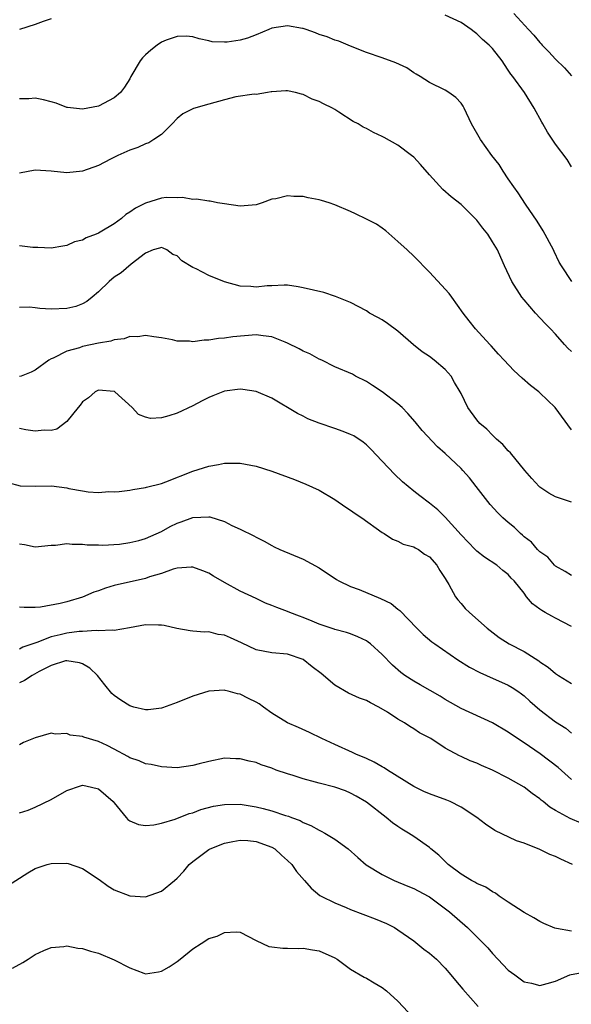
# Model space of a CAD drawing. Units: inches. Extents: x 2583000 to 2586000, y 1527000 to 1530000.
# Drawn here: x 2584027 to 2584097, y 1528149 to 1528274 of the extents above; entities that cross this region are included whole.
import ezdxf

# ---------------------------------------------------------------- set-up
doc = ezdxf.new("R2010")
doc.units = ezdxf.units.IN
doc.header["$MEASUREMENT"] = 0
doc.layers.add('LD25831527_2ft', color=31, linetype='Continuous')

msp = doc.modelspace()

# ---------------------------------------------------------------- linework, layer by layer
at = {"layer": 'LD25831527_2ft'}
for points, elevation in [([(2584097, 1528255.57), (2584096.47, 1528256.47), (2584095, 1528258.43), (2584093.96, 1528259.96), (2584093.39, 1528261), (2584093.23, 1528261.23), (2584092.29, 1528263), (2584091.04, 1528265), (2584089.59, 1528267), (2584089.32, 1528267.32), (2584089, 1528267.83), (2584088.52, 1528268.52), (2584088.22, 1528269), (2584087, 1528270.56), (2584086.58, 1528271), (2584085.73, 1528271.73), (2584085, 1528272.45), (2584084.68, 1528272.68), (2584084.28, 1528273), (2584083, 1528273.87), (2584081, 1528274.78)], 8066), ([(2584089.68, 1528275), (2584091.57, 1528273), (2584092.25, 1528272.25), (2584093, 1528271.32), (2584093.17, 1528271.17), (2584093.31, 1528271), (2584094.15, 1528270.15), (2584095, 1528269.21), (2584096.12, 1528268.12), (2584097, 1528267.09)], 8064), ([(2584031, 1528274.32), (2584030.02, 1528273.98), (2584029, 1528273.61), (2584027, 1528272.97)], 8066), ([(2584097.05, 1528241), (2584095.73, 1528243), (2584095.47, 1528243.47), (2584094.8, 1528244.8), (2584094.71, 1528245), (2584093.43, 1528247.43), (2584092.64, 1528248.64), (2584091.17, 1528250.83), (2584090.25, 1528252.25), (2584089.69, 1528253), (2584089, 1528254.04), (2584088.33, 1528255), (2584087.84, 1528255.84), (2584086.92, 1528257), (2584085.46, 1528259), (2584084.32, 1528261), (2584083.4, 1528263), (2584083.26, 1528263.26), (2584083, 1528263.65), (2584082.36, 1528264.36), (2584081.44, 1528265), (2584081, 1528265.27), (2584079, 1528266.26), (2584077.81, 1528267), (2584077.33, 1528267.33), (2584077, 1528267.49), (2584076.11, 1528268.11), (2584074.74, 1528268.74), (2584073, 1528269.4), (2584071, 1528270.07), (2584069, 1528270.86), (2584067.49, 1528271.49), (2584067, 1528271.64), (2584066.04, 1528272.04), (2584065, 1528272.35), (2584064.56, 1528272.56), (2584063.35, 1528273), (2584063, 1528273.11), (2584062.88, 1528273.12), (2584061, 1528273.45), (2584059, 1528273.14), (2584058.62, 1528273), (2584057, 1528272.29), (2584055.9, 1528271.9), (2584055, 1528271.61), (2584053.36, 1528271.36), (2584053, 1528271.36), (2584051.42, 1528271.42), (2584051, 1528271.54), (2584049.79, 1528271.79), (2584049, 1528272.04), (2584048.12, 1528272.12), (2584047, 1528272.1), (2584045.62, 1528271.62), (2584045, 1528271.36), (2584044.47, 1528271), (2584043.66, 1528270.34), (2584043, 1528269.75), (2584042.62, 1528269.38), (2584042.3, 1528269), (2584041.14, 1528267), (2584041, 1528266.73), (2584040.33, 1528265.67), (2584039.8, 1528265), (2584039, 1528264.29), (2584037, 1528263.27), (2584035, 1528262.85), (2584033.1, 1528263.1), (2584033, 1528263.1), (2584031.65, 1528263.65), (2584031, 1528263.79), (2584030.05, 1528264.05), (2584029, 1528264.26), (2584028.2, 1528264.2), (2584027, 1528264.19)], 8068), ([(2584097, 1528232.12), (2584096.55, 1528232.55), (2584096.13, 1528233), (2584095, 1528234.3), (2584094.37, 1528235), (2584093.69, 1528235.69), (2584092.44, 1528237), (2584091, 1528238.66), (2584090.73, 1528239), (2584089.44, 1528241), (2584088.5, 1528243), (2584088.06, 1528244.06), (2584087.62, 1528245), (2584087, 1528246.04), (2584086.39, 1528247), (2584085.75, 1528247.75), (2584085, 1528248.77), (2584084.79, 1528249), (2584083, 1528250.76), (2584081.75, 1528251.75), (2584080.69, 1528252.69), (2584079, 1528254.55), (2584077.85, 1528255.86), (2584077, 1528256.78), (2584076.73, 1528257), (2584075, 1528258.31), (2584073.26, 1528259.26), (2584073, 1528259.42), (2584071.89, 1528259.89), (2584071, 1528260.43), (2584070.59, 1528260.59), (2584069.94, 1528261), (2584069.31, 1528261.31), (2584067.49, 1528262.51), (2584067, 1528262.81), (2584066.72, 1528263), (2584065.54, 1528263.54), (2584065, 1528263.84), (2584064.14, 1528264.14), (2584063, 1528264.75), (2584062.77, 1528264.77), (2584062.01, 1528265), (2584061, 1528265.21), (2584060.79, 1528265.21), (2584059, 1528265.09), (2584058.93, 1528265.07), (2584058.46, 1528265), (2584057, 1528264.74), (2584056.77, 1528264.77), (2584054.42, 1528264.42), (2584053, 1528264.07), (2584051, 1528263.49), (2584049.05, 1528262.95), (2584047.71, 1528262.29), (2584047, 1528261.7), (2584046.38, 1528261), (2584045, 1528259.66), (2584044.04, 1528259), (2584043.4, 1528258.6), (2584043, 1528258.45), (2584041.99, 1528258.01), (2584041, 1528257.65), (2584039.47, 1528257), (2584038.54, 1528256.54), (2584037, 1528255.74), (2584035, 1528255.01), (2584033, 1528254.79), (2584031, 1528255.01), (2584029, 1528255.11), (2584027, 1528254.76)], 8070), ([(2584097, 1528222.16), (2584094.94, 1528225), (2584093, 1528226.88), (2584092.86, 1528227), (2584091.81, 1528227.81), (2584090.74, 1528228.74), (2584089.71, 1528229.71), (2584088.46, 1528231), (2584087.76, 1528231.76), (2584086.82, 1528232.82), (2584086.64, 1528233), (2584084.85, 1528235), (2584084.02, 1528236.02), (2584083.28, 1528237), (2584081.84, 1528239), (2584081.48, 1528239.48), (2584080.53, 1528240.53), (2584079, 1528242.18), (2584077, 1528244.23), (2584076.19, 1528245), (2584075, 1528246.09), (2584073.45, 1528247.45), (2584073, 1528247.78), (2584072.27, 1528248.27), (2584071, 1528248.93), (2584069.6, 1528249.6), (2584069, 1528249.88), (2584067, 1528250.75), (2584066.27, 1528251), (2584065.3, 1528251.3), (2584065, 1528251.38), (2584063.63, 1528251.63), (2584063, 1528251.78), (2584061.79, 1528251.79), (2584061, 1528251.87), (2584059.51, 1528251.51), (2584059, 1528251.43), (2584057.79, 1528251), (2584057, 1528250.75), (2584055, 1528250.57), (2584053, 1528250.85), (2584052.11, 1528251), (2584051.19, 1528251.19), (2584051, 1528251.2), (2584049.44, 1528251.44), (2584049, 1528251.42), (2584047.66, 1528251.66), (2584047, 1528251.62), (2584045.65, 1528251.65), (2584045, 1528251.59), (2584043, 1528250.95), (2584041.7, 1528250.3), (2584041, 1528249.78), (2584040.48, 1528249.52), (2584039.92, 1528249), (2584039, 1528248.32), (2584037.25, 1528247.25), (2584037, 1528247.12), (2584036.71, 1528247), (2584035.45, 1528246.55), (2584035, 1528246.23), (2584033.98, 1528246.02), (2584033, 1528245.55), (2584032.51, 1528245.49), (2584031, 1528245.23), (2584029.32, 1528245.32), (2584028.69, 1528245.31), (2584027, 1528245.52)], 8072), ([(2584097, 1528212.99), (2584095, 1528213.69), (2584094.15, 1528214.15), (2584093, 1528214.91), (2584092.9, 1528215), (2584091.99, 1528215.99), (2584091.08, 1528217), (2584089.26, 1528219.26), (2584089, 1528219.5), (2584088.3, 1528220.3), (2584087.5, 1528221), (2584087, 1528221.49), (2584086.27, 1528222.27), (2584085.39, 1528223), (2584085, 1528223.45), (2584083.87, 1528225), (2584083, 1528226.77), (2584082.9, 1528227), (2584082.19, 1528228.19), (2584081.74, 1528229), (2584081, 1528229.84), (2584079.61, 1528231), (2584079, 1528231.48), (2584078.06, 1528232.06), (2584076.96, 1528232.96), (2584075, 1528234.68), (2584073.69, 1528235.69), (2584073, 1528236.12), (2584072.44, 1528236.44), (2584071.41, 1528237), (2584071, 1528237.26), (2584069, 1528238.32), (2584067.3, 1528239), (2584067.1, 1528239.1), (2584065.58, 1528239.59), (2584063, 1528240.21), (2584062.34, 1528240.34), (2584061, 1528240.53), (2584060.55, 1528240.55), (2584059, 1528240.44), (2584058.43, 1528240.43), (2584057, 1528240.28), (2584056.35, 1528240.35), (2584055, 1528240.42), (2584053, 1528240.96), (2584051, 1528241.75), (2584049.39, 1528242.61), (2584049, 1528242.79), (2584047.61, 1528243.61), (2584047, 1528244.25), (2584046.44, 1528244.44), (2584045.67, 1528245), (2584045.21, 1528245.21), (2584045, 1528245.33), (2584044.77, 1528245.23), (2584043.96, 1528245), (2584043, 1528244.6), (2584041.18, 1528243.18), (2584039.88, 1528242.12), (2584039, 1528241.56), (2584038.37, 1528241), (2584037, 1528239.7), (2584036.21, 1528239), (2584035.54, 1528238.46), (2584035, 1528238.18), (2584034.16, 1528237.84), (2584033, 1528237.56), (2584031, 1528237.5), (2584029.57, 1528237.57), (2584029, 1528237.67), (2584028.26, 1528237.74), (2584027, 1528237.69)], 8074), ([(2584097, 1528203.69), (2584096.2, 1528204.2), (2584095, 1528204.86), (2584094.86, 1528205), (2584094.01, 1528206.01), (2584093, 1528206.71), (2584092.71, 1528207), (2584091.93, 1528207.93), (2584091, 1528208.61), (2584090.8, 1528208.8), (2584090.56, 1528209), (2584089.79, 1528209.79), (2584089, 1528210.42), (2584088.31, 1528211), (2584087.66, 1528211.66), (2584086.7, 1528212.7), (2584084.94, 1528215), (2584084.07, 1528216.07), (2584083.23, 1528217), (2584083, 1528217.25), (2584081, 1528219.19), (2584080.03, 1528220.03), (2584078.08, 1528222.08), (2584077.19, 1528223.19), (2584076.26, 1528224.26), (2584075.52, 1528225), (2584075, 1528225.48), (2584073, 1528227.01), (2584071.79, 1528227.79), (2584071, 1528228.32), (2584069.61, 1528229), (2584069.22, 1528229.22), (2584067, 1528230.18), (2584065.36, 1528231), (2584065, 1528231.16), (2584063.82, 1528231.82), (2584063, 1528232.17), (2584062.46, 1528232.46), (2584061, 1528233.19), (2584060.7, 1528233.3), (2584059, 1528233.98), (2584057.91, 1528234.09), (2584057, 1528234.23), (2584054.04, 1528233.96), (2584053, 1528233.79), (2584052.24, 1528233.76), (2584051, 1528233.54), (2584050.44, 1528233.56), (2584049, 1528233.36), (2584048.57, 1528233.43), (2584047, 1528233.44), (2584046.41, 1528233.59), (2584045, 1528233.84), (2584044.03, 1528233.97), (2584043, 1528234.16), (2584042.01, 1528233.99), (2584041, 1528234.02), (2584040.28, 1528233.72), (2584039, 1528233.6), (2584038.58, 1528233.42), (2584037, 1528233.17), (2584035, 1528232.74), (2584034.59, 1528232.59), (2584033, 1528232.17), (2584031.29, 1528231.29), (2584031, 1528231.18), (2584030.71, 1528231), (2584029, 1528229.76), (2584028.49, 1528229.51), (2584027.21, 1528229), (2584027, 1528228.93)], 8076), ([(2584097, 1528197.2), (2584095, 1528198.28), (2584094.52, 1528198.52), (2584093.69, 1528199), (2584093.23, 1528199.23), (2584093, 1528199.43), (2584092.08, 1528200.08), (2584091.32, 1528201), (2584091, 1528201.43), (2584089.74, 1528203), (2584089.35, 1528203.35), (2584089, 1528203.83), (2584088.31, 1528204.31), (2584087.53, 1528205), (2584086, 1528206), (2584085, 1528206.78), (2584084.81, 1528207), (2584083, 1528208.85), (2584081, 1528211.11), (2584080.04, 1528212.04), (2584079, 1528212.87), (2584077.78, 1528213.78), (2584077, 1528214.38), (2584075.58, 1528215.58), (2584074.55, 1528216.55), (2584073, 1528218.2), (2584072.22, 1528219), (2584071.64, 1528219.64), (2584071, 1528220.27), (2584070.6, 1528220.6), (2584069.41, 1528221.41), (2584069, 1528221.6), (2584068.05, 1528221.95), (2584067, 1528222.36), (2584065.03, 1528223.03), (2584063.58, 1528223.58), (2584063, 1528223.89), (2584062.24, 1528224.24), (2584059, 1528226.19), (2584057, 1528227.02), (2584055.31, 1528227.31), (2584055, 1528227.34), (2584053, 1528227.09), (2584051.52, 1528226.48), (2584051, 1528226.28), (2584050.15, 1528225.85), (2584049, 1528225.22), (2584047, 1528224.29), (2584045.94, 1528223.94), (2584045, 1528223.7), (2584043.62, 1528223.62), (2584043, 1528223.77), (2584042.11, 1528224.11), (2584041.28, 1528225), (2584039.08, 1528227), (2584039.03, 1528227.03), (2584039, 1528227.04), (2584037, 1528227.19), (2584036.6, 1528227), (2584035.77, 1528226.23), (2584035, 1528225.71), (2584034.71, 1528225.29), (2584034.44, 1528225), (2584033, 1528223.22), (2584031.74, 1528222.26), (2584031, 1528222.09), (2584030.14, 1528222.14), (2584029, 1528222), (2584027.82, 1528222.18), (2584027, 1528222.36)], 8078), ([(2584025.5, 1528215.5), (2584027.07, 1528215.07), (2584029.02, 1528215.02), (2584031.05, 1528215.05), (2584033, 1528214.8), (2584033.26, 1528214.74), (2584035, 1528214.42), (2584035.69, 1528214.31), (2584037, 1528214.23), (2584038.33, 1528214.33), (2584039, 1528214.29), (2584039.66, 1528214.34), (2584041, 1528214.51), (2584041.39, 1528214.61), (2584043, 1528214.84), (2584043.11, 1528214.89), (2584045, 1528215.35), (2584045.56, 1528215.56), (2584049, 1528216.92), (2584051, 1528217.55), (2584052.24, 1528217.76), (2584053, 1528217.93), (2584054.07, 1528217.93), (2584055, 1528217.96), (2584057, 1528217.58), (2584059, 1528216.92), (2584061.86, 1528215.86), (2584063.3, 1528215.3), (2584065, 1528214.53), (2584067, 1528213.34), (2584068.38, 1528212.38), (2584069, 1528211.99), (2584069.57, 1528211.57), (2584070.41, 1528211), (2584073, 1528209.13), (2584073.24, 1528209), (2584074.29, 1528208.29), (2584075, 1528208.05), (2584075.67, 1528207.67), (2584077, 1528207.32), (2584077.19, 1528207.19), (2584077.59, 1528207), (2584078.39, 1528206.39), (2584079, 1528206.06), (2584079.92, 1528205), (2584080.31, 1528204.31), (2584081, 1528203.3), (2584081.1, 1528203.1), (2584081.44, 1528202.56), (2584082.31, 1528201), (2584082.59, 1528200.59), (2584083, 1528200.14), (2584083.52, 1528199.52), (2584084.07, 1528199), (2584086.33, 1528197), (2584086.7, 1528196.7), (2584087.83, 1528195.83), (2584089.11, 1528195), (2584091, 1528194.03), (2584092.86, 1528192.86), (2584093, 1528192.75), (2584094.07, 1528192.07), (2584095, 1528191.25), (2584095.37, 1528191), (2584097, 1528190)], 8080), ([(2584027, 1528207.7), (2584027.64, 1528207.64), (2584029, 1528207.34), (2584031, 1528207.54), (2584031.56, 1528207.56), (2584033, 1528207.74), (2584033.67, 1528207.67), (2584035, 1528207.68), (2584035.6, 1528207.6), (2584037, 1528207.58), (2584037.56, 1528207.56), (2584039.68, 1528207.68), (2584041, 1528207.86), (2584042.13, 1528208.13), (2584043, 1528208.37), (2584045, 1528209.29), (2584046.11, 1528209.89), (2584047, 1528210.34), (2584047.52, 1528210.48), (2584049, 1528211.04), (2584051, 1528211.13), (2584051.13, 1528211.13), (2584053, 1528210.55), (2584053.95, 1528210.05), (2584055, 1528209.59), (2584056.73, 1528208.73), (2584057, 1528208.55), (2584058.04, 1528208.04), (2584059, 1528207.48), (2584059.32, 1528207.32), (2584060, 1528207), (2584063, 1528205.76), (2584065, 1528204.68), (2584067.19, 1528203.19), (2584067.51, 1528203), (2584069, 1528202.31), (2584070.09, 1528201.91), (2584072.78, 1528200.78), (2584074.12, 1528200.12), (2584075, 1528199.43), (2584075.26, 1528199.26), (2584077.4, 1528197), (2584078.2, 1528196.2), (2584079.29, 1528195.29), (2584079.67, 1528195), (2584082.61, 1528193), (2584084.06, 1528192.06), (2584085.37, 1528191.37), (2584086.24, 1528191), (2584089, 1528189.78), (2584089.49, 1528189.49), (2584090.22, 1528189), (2584090.68, 1528188.68), (2584091, 1528188.42), (2584091.74, 1528187.74), (2584093, 1528186.64), (2584095, 1528185.11), (2584096.3, 1528184.3), (2584097, 1528183.7)], 8082), ([(2584097, 1528177.8), (2584095.31, 1528179.31), (2584093.04, 1528181.04), (2584091, 1528182.45), (2584090.16, 1528183), (2584089, 1528183.82), (2584087, 1528184.99), (2584083, 1528186.8), (2584081, 1528187.97), (2584080.37, 1528188.37), (2584077.82, 1528189.82), (2584077, 1528190.28), (2584075.89, 1528191), (2584075.37, 1528191.37), (2584074.29, 1528192.29), (2584073, 1528193.67), (2584071.52, 1528195), (2584071.24, 1528195.24), (2584071, 1528195.4), (2584069.92, 1528195.92), (2584069, 1528196.27), (2584068.47, 1528196.47), (2584067, 1528196.85), (2584066.9, 1528196.9), (2584065, 1528197.53), (2584064.1, 1528197.9), (2584063, 1528198.36), (2584062.52, 1528198.52), (2584061.28, 1528199), (2584061, 1528199.13), (2584059.62, 1528199.62), (2584059, 1528199.9), (2584058.19, 1528200.19), (2584057, 1528200.78), (2584055, 1528201.71), (2584053, 1528202.8), (2584051.6, 1528203.6), (2584051, 1528203.98), (2584050.27, 1528204.27), (2584049, 1528204.75), (2584048.76, 1528204.76), (2584047, 1528204.64), (2584046.51, 1528204.51), (2584045, 1528203.95), (2584043.51, 1528203.51), (2584043, 1528203.32), (2584039, 1528202.4), (2584037.92, 1528202.08), (2584037, 1528201.76), (2584036.42, 1528201.58), (2584035, 1528200.95), (2584033, 1528200.36), (2584032.14, 1528200.14), (2584029.67, 1528199.67), (2584029, 1528199.62), (2584027.61, 1528199.61), (2584027, 1528199.68)], 8084), ([(2584098.25, 1528172.25), (2584096.86, 1528172.86), (2584095, 1528173.87), (2584094.28, 1528174.28), (2584093.4, 1528175), (2584093.17, 1528175.17), (2584093, 1528175.34), (2584092.03, 1528176.03), (2584091, 1528176.81), (2584089, 1528177.97), (2584087, 1528178.99), (2584085.58, 1528179.58), (2584085, 1528179.86), (2584084.17, 1528180.17), (2584083, 1528180.72), (2584082.8, 1528180.8), (2584081, 1528181.77), (2584079.17, 1528183), (2584079, 1528183.1), (2584077.74, 1528183.74), (2584077, 1528184.25), (2584076.52, 1528184.52), (2584075.83, 1528185), (2584075, 1528185.45), (2584073.66, 1528186.34), (2584072.58, 1528187), (2584071.52, 1528187.52), (2584071, 1528187.84), (2584070.14, 1528188.14), (2584068.75, 1528188.75), (2584067, 1528189.77), (2584065.26, 1528191.26), (2584064.11, 1528192.12), (2584063, 1528193.03), (2584061, 1528193.71), (2584059, 1528193.87), (2584057, 1528194.25), (2584055.16, 1528195.16), (2584053.78, 1528195.78), (2584053, 1528196.11), (2584052.21, 1528196.21), (2584051, 1528196.52), (2584050.48, 1528196.48), (2584049, 1528196.63), (2584048.65, 1528196.65), (2584046.95, 1528196.95), (2584045.33, 1528197.33), (2584045, 1528197.37), (2584044.63, 1528197.37), (2584043, 1528197.42), (2584040.95, 1528197.05), (2584039, 1528196.71), (2584038.77, 1528196.77), (2584037, 1528196.66), (2584036.72, 1528196.72), (2584035, 1528196.59), (2584034.58, 1528196.58), (2584033, 1528196.36), (2584032.14, 1528196.14), (2584031, 1528195.89), (2584029.19, 1528195.19), (2584027.41, 1528194.59), (2584027, 1528194.36)], 8086), ([(2584097.14, 1528167), (2584095.68, 1528167.68), (2584095, 1528168.01), (2584094.27, 1528168.27), (2584093, 1528168.9), (2584091, 1528169.73), (2584090.03, 1528170.03), (2584087.31, 1528171.31), (2584086.12, 1528172.12), (2584085.02, 1528173), (2584083, 1528174.29), (2584081.62, 1528175), (2584081.19, 1528175.19), (2584079, 1528175.98), (2584078.28, 1528176.28), (2584077, 1528176.92), (2584073.66, 1528179), (2584073.27, 1528179.27), (2584073, 1528179.41), (2584071.99, 1528179.99), (2584071, 1528180.46), (2584069.68, 1528181), (2584069.24, 1528181.24), (2584067, 1528182.23), (2584065.35, 1528183), (2584063.78, 1528183.78), (2584062.4, 1528184.4), (2584061, 1528185), (2584059, 1528186.24), (2584057.93, 1528187), (2584057.4, 1528187.4), (2584057, 1528187.62), (2584056.06, 1528188.06), (2584055, 1528188.61), (2584054.66, 1528188.66), (2584053.48, 1528189), (2584053.09, 1528189.09), (2584053, 1528189.14), (2584051, 1528189), (2584049, 1528188.36), (2584047, 1528187.56), (2584045.12, 1528186.88), (2584045, 1528186.85), (2584043.34, 1528186.66), (2584043, 1528186.65), (2584041.5, 1528187), (2584041, 1528187.14), (2584039.86, 1528187.86), (2584039, 1528188.48), (2584038.72, 1528188.72), (2584037.81, 1528189.8), (2584036.89, 1528191), (2584035.91, 1528191.91), (2584035, 1528192.46), (2584034.61, 1528192.61), (2584033, 1528192.87), (2584032.85, 1528192.85), (2584031, 1528192.28), (2584029.51, 1528191.51), (2584028.59, 1528191), (2584027.65, 1528190.35), (2584027, 1528190.07)], 8088), ([(2584097, 1528158.56), (2584095.1, 1528158.9), (2584094.92, 1528158.92), (2584093.51, 1528159.51), (2584093, 1528159.76), (2584092.23, 1528160.23), (2584091, 1528160.93), (2584089, 1528162.23), (2584087.86, 1528163), (2584087.37, 1528163.37), (2584087, 1528163.53), (2584086.14, 1528164.14), (2584085, 1528164.61), (2584084.77, 1528164.77), (2584084.33, 1528165), (2584083, 1528165.8), (2584081.38, 1528167), (2584080.18, 1528168.18), (2584079.17, 1528169), (2584079, 1528169.16), (2584077, 1528170.55), (2584076.33, 1528171), (2584075.5, 1528171.5), (2584075, 1528171.83), (2584074.32, 1528172.32), (2584073.49, 1528173), (2584071, 1528174.93), (2584069.7, 1528175.7), (2584069, 1528176.07), (2584068.35, 1528176.35), (2584067, 1528176.81), (2584065, 1528177.32), (2584064.54, 1528177.46), (2584063, 1528177.87), (2584061.71, 1528178.29), (2584061, 1528178.5), (2584059.56, 1528179), (2584059, 1528179.22), (2584057.66, 1528179.66), (2584057, 1528179.94), (2584056.11, 1528180.11), (2584055, 1528180.43), (2584054.43, 1528180.43), (2584053, 1528180.51), (2584051, 1528180.1), (2584049.79, 1528179.79), (2584049, 1528179.56), (2584047, 1528179.29), (2584045, 1528179.4), (2584043.7, 1528179.7), (2584043, 1528179.8), (2584042.17, 1528180.17), (2584041, 1528180.57), (2584040.74, 1528180.74), (2584039, 1528181.66), (2584038.11, 1528182.11), (2584037, 1528182.62), (2584035.15, 1528183.16), (2584035, 1528183.24), (2584033.44, 1528183.44), (2584033, 1528183.66), (2584031.54, 1528183.54), (2584031, 1528183.68), (2584029, 1528183.11), (2584028.77, 1528183), (2584027.49, 1528182.51), (2584027, 1528182.21)], 8090), ([(2584027, 1528173.56), (2584028.08, 1528173.92), (2584029, 1528174.27), (2584031, 1528175.27), (2584033, 1528176.4), (2584034.73, 1528177), (2584035, 1528177.07), (2584035.4, 1528177), (2584037, 1528176.61), (2584038.89, 1528175), (2584039, 1528174.84), (2584040.54, 1528173), (2584040.74, 1528172.74), (2584041, 1528172.55), (2584042.09, 1528172.09), (2584043, 1528171.96), (2584044.03, 1528172.03), (2584045, 1528172.27), (2584046.76, 1528172.76), (2584048.52, 1528173.48), (2584049, 1528173.59), (2584050, 1528174), (2584051.6, 1528174.4), (2584053, 1528174.63), (2584055, 1528174.66), (2584057, 1528174.35), (2584057.89, 1528174.11), (2584059, 1528173.84), (2584060.75, 1528173.25), (2584061.14, 1528173.14), (2584061.48, 1528173), (2584062.59, 1528172.59), (2584063, 1528172.34), (2584063.97, 1528171.97), (2584065, 1528171.36), (2584065.26, 1528171.26), (2584065.72, 1528171), (2584067, 1528170.24), (2584068.69, 1528169), (2584069.91, 1528167.91), (2584070.99, 1528166.99), (2584073, 1528165.74), (2584074.51, 1528165), (2584076.26, 1528164.26), (2584077, 1528163.96), (2584078.83, 1528163), (2584079, 1528162.9), (2584081.55, 1528161), (2584083.83, 1528159), (2584085.87, 1528157), (2584086.42, 1528156.42), (2584087, 1528155.74), (2584087.67, 1528155), (2584089, 1528153.62), (2584089.81, 1528153), (2584090.51, 1528152.51), (2584091, 1528152.13), (2584091.95, 1528151.95), (2584093, 1528151.65), (2584093.93, 1528151.93), (2584095, 1528152.23), (2584096.82, 1528153), (2584096.96, 1528153.04), (2584098.63, 1528153.37)], 8092), ([(2584025, 1528164.03), (2584028.04, 1528165.96), (2584029, 1528166.49), (2584030.53, 1528167), (2584031, 1528167.13), (2584033, 1528167.2), (2584033.16, 1528167.16), (2584035, 1528166.52), (2584037.1, 1528165.1), (2584038.25, 1528164.25), (2584039, 1528163.82), (2584041, 1528163.05), (2584043, 1528162.91), (2584045, 1528163.63), (2584046.67, 1528165), (2584047, 1528165.3), (2584047.84, 1528166.16), (2584048.53, 1528167), (2584049, 1528167.41), (2584051, 1528168.91), (2584051.17, 1528169), (2584053, 1528169.72), (2584054.05, 1528169.95), (2584055, 1528170.09), (2584055.95, 1528170.05), (2584057, 1528169.93), (2584059, 1528169.23), (2584059.38, 1528169), (2584060.22, 1528168.22), (2584061, 1528167.53), (2584061.55, 1528167), (2584062.14, 1528166.14), (2584063.15, 1528165), (2584063.99, 1528163.99), (2584065.1, 1528163.1), (2584065.27, 1528163), (2584067, 1528162.14), (2584068.45, 1528161.55), (2584069, 1528161.31), (2584072.12, 1528160.12), (2584073.53, 1528159.53), (2584074.55, 1528159), (2584075, 1528158.74), (2584077, 1528157.34), (2584078.29, 1528156.29), (2584079, 1528155.77), (2584079.87, 1528155), (2584081, 1528153.85), (2584081.73, 1528153), (2584082.28, 1528152.28), (2584083.21, 1528151.21), (2584085.19, 1528149)], 8094), ([(2584026.13, 1528153.87), (2584027.43, 1528154.57), (2584028.1, 1528155), (2584029, 1528155.61), (2584030.08, 1528156.08), (2584031, 1528156.5), (2584032.62, 1528156.62), (2584033, 1528156.68), (2584034.4, 1528156.4), (2584035, 1528156.35), (2584036.01, 1528156.01), (2584037, 1528155.76), (2584039, 1528154.91), (2584041, 1528153.89), (2584042.76, 1528153.24), (2584043, 1528153.16), (2584044.62, 1528153.38), (2584045, 1528153.46), (2584045.97, 1528154.03), (2584047, 1528154.71), (2584047.38, 1528155), (2584049, 1528156.33), (2584050.05, 1528157), (2584051, 1528157.63), (2584052.06, 1528157.94), (2584053, 1528158.39), (2584054.49, 1528158.49), (2584055, 1528158.41), (2584057, 1528157.36), (2584058.62, 1528156.62), (2584059, 1528156.55), (2584060.39, 1528156.39), (2584061, 1528156.4), (2584062.37, 1528156.37), (2584063, 1528156.4), (2584064.17, 1528156.17), (2584065, 1528156.05), (2584067, 1528155.18), (2584067.31, 1528155), (2584069, 1528153.74), (2584070.72, 1528152.72), (2584071, 1528152.59), (2584071.98, 1528151.99), (2584073, 1528151.42), (2584073.56, 1528151), (2584075, 1528149.69), (2584076.29, 1528148.29)], 8096)]:
    msp.add_lwpolyline(points, dxfattribs=dict(at, elevation=elevation))

doc.saveas('drawing.dxf')
